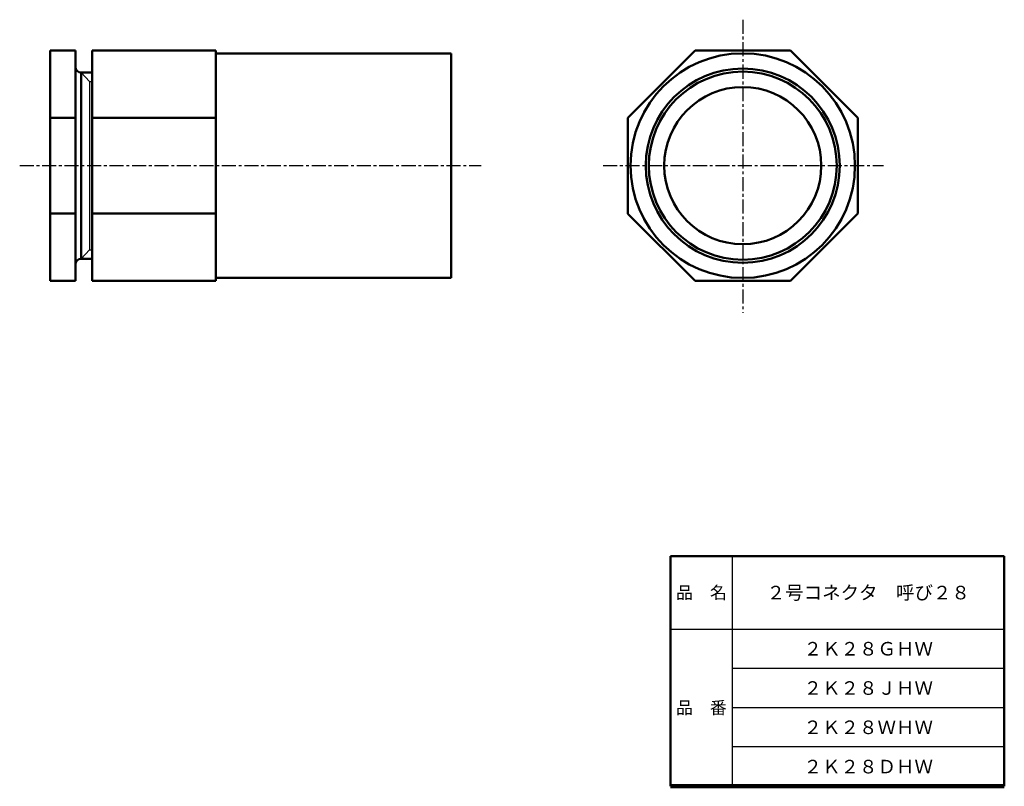
# Model space of a CAD drawing. Units: millimetres. Extents: x 3 to 179, y 52 to 189.
import ezdxf

# ---------------------------------------------------------------- set-up
doc = ezdxf.new("R2010")
doc.units = ezdxf.units.MM
doc.header["$LTSCALE"] = 0.078847
doc.linetypes.add('CENTER', pattern=[50.8, 31.75, -6.35, 6.35, -6.35])
doc.layers.add('NoLayerName_001', color=7, linetype='Continuous')
doc.layers.add('NoLayerName_002', color=7, linetype='Continuous')
doc.styles.get("Standard").update_dxf_attribs({"font": 'txt', "bigfont": 'extfont2'})

msp = doc.modelspace()

# ---------------------------------------------------------------- linework, layer by layer
at = {"layer": 'NoLayerName_001', "color": 2, "linetype": 'CENTER', "lineweight": 25}
for p, q in [((131.96, 188.68), (131.96, 136.48)), ((3.05, 162.68), (85.31, 162.68)), ((107.06, 162.68), (157.06, 162.68))]:
    msp.add_line(p, q, dxfattribs=at)
at = {"layer": 'NoLayerName_001', "color": 21, "linetype": 'Continuous', "lineweight": 50}
for p, q in [((8.49, 183.18), (12.99, 183.18)), ((8.49, 183.18), (12.99, 183.18)), ((8.49, 142.18), (8.49, 183.18)), ((12.99, 183.18), (12.99, 180.28)), ((12.99, 142.18), (12.99, 183.18)), ((12.99, 181.28), (12.99, 181.38)), ((12.99, 180.28), (12.99, 180.58)), ((12.99, 180.18), (12.99, 180.38)), ((13.99, 146.08), (13.99, 179.28)), ((13.99, 179.28), (15.99, 179.28)), ((8.49, 171.18), (12.99, 171.18)), ((8.49, 154.18), (12.99, 154.18)), ((15.99, 146.08), (13.99, 146.08)), ((12.99, 145.18), (12.99, 144.98)), ((12.99, 145.08), (12.99, 144.78)), ((12.99, 144.08), (12.99, 143.98)), ((8.49, 142.18), (12.99, 142.18))]:
    msp.add_line(p, q, dxfattribs=at)
at = {"layer": 'NoLayerName_001', "color": 7, "linetype": 'Continuous', "lineweight": 50}
for p, q in [((15.99, 183.18), (37.99, 183.18)), ((15.99, 183.18), (15.99, 142.18)), ((37.99, 162.68), (37.99, 183.18)), ((37.99, 182.68), (79.99, 182.68)), ((79.99, 182.68), (79.99, 142.68)), ((123.46, 183.18), (111.46, 171.18)), ((123.46, 183.18), (140.46, 183.18)), ((140.46, 183.18), (152.46, 171.18)), ((15.99, 171.18), (37.99, 171.18)), ((111.46, 171.18), (111.46, 154.08)), ((152.46, 171.18), (152.46, 154.18)), ((37.99, 162.68), (37.99, 142.18)), ((15.99, 154.18), (37.99, 154.18)), ((123.46, 142.18), (111.46, 154.08)), ((140.46, 142.18), (152.46, 154.18)), ((37.99, 142.68), (79.99, 142.68)), ((15.99, 142.18), (37.99, 142.18)), ((123.46, 142.18), (140.46, 142.18)), ((119.09, 93.13), (178.59, 93.13))]:
    msp.add_line(p, q, dxfattribs=at)
at = {"layer": 'NoLayerName_001', "color": 21, "linetype": 'Continuous', "lineweight": 25}
for p, q in [((13.99, 179.28), (15.49, 177.68)), ((15.49, 177.68), (15.49, 147.68)), ((15.49, 177.68), (15.99, 177.68)), ((13.99, 146.08), (15.49, 147.68)), ((15.49, 147.68), (15.99, 147.68))]:
    msp.add_line(p, q, dxfattribs=at)
at = {"layer": 'NoLayerName_001', "color": 7, "linetype": 'Continuous', "lineweight": 50}
for radius in [20, 17.3, 16.75, 14]:
    msp.add_circle((131.96, 162.68), radius, dxfattribs=at)
at = {"layer": 'NoLayerName_001', "color": 21, "linetype": 'Continuous', "lineweight": 50}
for centre, start, end in [((13.99, 180.28), 180, 270), ((13.99, 180.28), 180, 270), ((13.99, 145.08), 90, 180)]:
    msp.add_arc(centre, 1, start, end, dxfattribs=at)
at = {"layer": 'NoLayerName_002', "color": 7, "linetype": 'Continuous', "lineweight": 50}
for p, q in [((119.09, 52.13), (119.09, 93.13)), ((178.59, 52.13), (178.59, 93.13))]:
    msp.add_line(p, q, dxfattribs=at)
at = {"layer": 'NoLayerName_002', "color": 7, "linetype": 'Continuous', "lineweight": 25}
for p, q in [((130.09, 93.13), (130.09, 52.13)), ((119.09, 80.13), (178.59, 80.13)), ((178.59, 73.13), (130.09, 73.13)), ((178.59, 66.13), (130.09, 66.13)), ((178.59, 59.13), (130.09, 59.13))]:
    msp.add_line(p, q, dxfattribs=at)
at = {"layer": 'NoLayerName_002', "color": 7, "linetype": 'Continuous', "lineweight": 100}
msp.add_line((178.59, 52.13), (119.09, 52.13), dxfattribs=at)

# ---------------------------------------------------------------- texts
at = {"layer": 'NoLayerName_001', "color": 7, "lineweight": 50, "char_height": 2.4138, "attachment_point": 5, "line_spacing_factor": 0.779633}
for s, insert, width in [('\\fMS PGothic|b0|c128|p50;\\A1;２号コネクタ\u3000呼び２８', (154.34, 86.63), 33.4688), ('\\fMS PGothic|b0|c128|p50;\\A1;２Ｋ２８ＧＨＷ', (154.34, 76.63), 19.7559), ('\\fMS PGothic|b0|c128|p50;\\A1;２Ｋ２８ＪＨＷ', (154.34, 69.63), 19.291), ('\\fMS PGothic|b0|c128|p50;\\A1;２Ｋ２８ＷＨＷ', (154.34, 62.63), 20.6855), ('\\fMS PGothic|b0|c128|p50;\\A1;２Ｋ２８ＤＨＷ', (154.34, 55.63), 19.7559)]:
    msp.add_mtext(s, dxfattribs=dict(at, insert=insert, width=width))
at = {"layer": 'NoLayerName_002', "color": 7, "lineweight": 50, "char_height": 2.2069, "width": 9.1375, "attachment_point": 5, "line_spacing_factor": 0.779633}
for s, insert in [('\\fMS PGothic|b0|c128|p50;\\A1;品\u3000名', (124.59, 86.63)), ('\\fMS PGothic|b0|c128|p50;\\A1;品\u3000番', (124.59, 66.13))]:
    msp.add_mtext(s, dxfattribs=dict(at, insert=insert))

doc.saveas('drawing.dxf')
